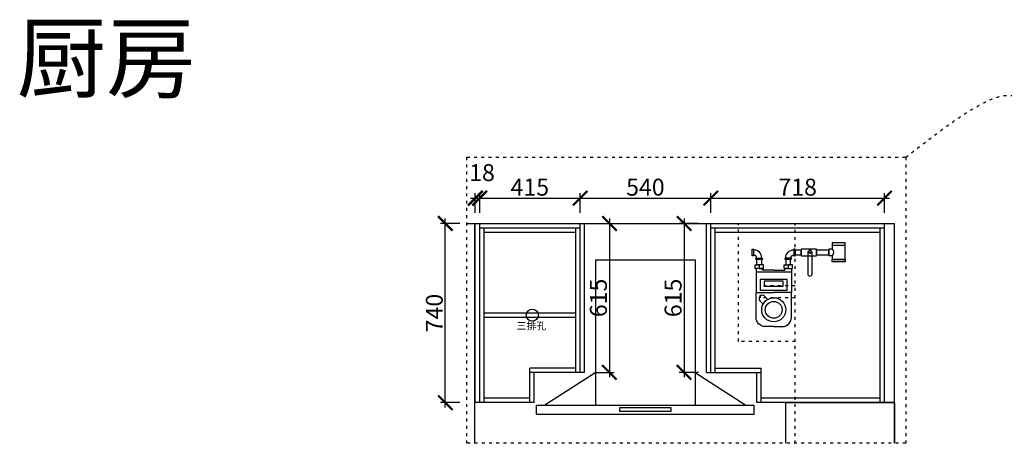
# Model space of a CAD drawing. Units: millimetres. Extents: x 15978 to 46405, y -191168 to -170627.
# Drawn here: x 30922 to 34991, y -173577 to -171827 of the extents above; entities that cross this region are included whole.
import ezdxf

# ---------------------------------------------------------------- set-up
doc = ezdxf.new("R2010")
doc.units = ezdxf.units.MM
doc.header["$PDMODE"] = 35
doc.header["$PDSIZE"] = -20
doc.linetypes.add('ACAD_ISO03W100', pattern=[30, 12, -18])
for name, color, linetype in [('ZB_厨柜', 7, 'Continuous'), ('台面', 2, 'Continuous'), ('墙体', 4, 'Continuous'), ('门板', 3, 'Continuous')]:
    doc.layers.add(name, color=color, linetype=linetype)
doc.styles.get("Standard").update_dxf_attribs({"font": 'arial.ttf'})
doc.dimstyles.new('ISO-25', dxfattribs={"dimtxt": 70, "dimasz": 60, "dimexe": 20, "dimexo": 30, "dimtad": 1, "dimdec": 0, "dimdsep": 46, "dimtxsty": 'Standard', "dimblk": 'ARCHTICK', "dimcen": 2.5, "dimdle": 20, "dimclrd": 1, "dimclre": 1, "dimclrt": 1, "dimadec": 0, "dimazin": 0, "dimtfac": 1, "dimtdec": 0, "dimtmove": 1, "dimatfit": 3, "dimfxl": 60, "dimfxlon": 1, "dimarcsym": 0})

# ---------------------------------------------------------------- blocks, each defined once
blk = doc.blocks.new('GHFDSHGFGHFGH')
at = {"color": 251}
for p, q in [((38331.5, -154737.8), (38331.5, -154137.8)), ((38331.5, -154137.8), (38741.5, -154137.8)), ((38741.5, -154137.8), (38741.5, -154737.8)), ((38331.5, -154602.8), (38121.5, -154737.8)), ((38741.5, -154602.8), (38951.5, -154737.8)), ((38086.5, -154774.8), (38086.5, -154737.8)), ((38086.5, -154737.8), (38986.5, -154737.8)), ((38986.5, -154774.8), (38986.5, -154737.8)), ((38086.5, -154774.8), (38986.5, -154774.8))]:
    blk.add_line(p, q, dxfattribs=at)
blk.add_lwpolyline([(38431.5, -154747.8), (38641.5, -154747.8), (38641.5, -154764.8), (38431.5, -154764.8)], close=True, dxfattribs=at)
blk = doc.blocks.new('A$C0C50100C')
at = {"color": 251}
for points in [[(4.5, 41.4), (4.5, 14.4), (0, 14.4), (0, 41.4)], [(42, 0), (15, 0), (15, 4.5), (42, 4.5)]]:
    blk.add_lwpolyline(points, close=True, dxfattribs=at)
blk.add_lwpolyline([(42, 0), (15, 0)], dxfattribs=at)
for radius in [34.7, 13.3]:
    blk.add_arc((4.5, 4.5), radius, 0, 90, dxfattribs=at)
blk = doc.blocks.new('A$C724F52B9')
at = {"color": 251}
blk.add_line((16.1, 68.5), (66.1, 68.5), dxfattribs=at)
for points in [[(16.1, 52.9), (0, 52.9), (0, 25.9), (16.1, 25.9)], [(16.1, 52.9), (16.1, 68.5), (66.1, 68.5), (66.1, 10.3), (16.1, 10.3), (16.1, 25.9)]]:
    blk.add_lwpolyline(points, dxfattribs=at)
for points in [[(14.4, 68.5), (67.9, 68.5), (67.9, 78.8), (14.4, 78.8)], [(14.4, 10.3), (67.9, 10.3), (67.9, 0), (14.4, 0)]]:
    blk.add_lwpolyline(points, close=True, dxfattribs=at)
blk.add_arc((-1.3, 39.4), 22.1, 322.2759, 37.7241, dxfattribs=at)
blk = doc.blocks.new('A$C68F85FAD')
at = {"color": 251}
for p, q in [((4, 226.5), (150.4, 226.5)), ((39.3, 125), (52.4, 112.2)), ((20.4, 105.6), (33.5, 92.9))]:
    blk.add_line(p, q, dxfattribs=at)
for points in [[(17.3, 239.5), (0, 239.5), (0, 255), (17.3, 255)], [(17.3, 239.5), (34.7, 239.5), (34.7, 255), (17.3, 255)], [(137, 239.5), (119.7, 239.5), (119.7, 255), (137, 255)], [(137, 239.5), (154.4, 239.5), (154.4, 255), (137, 255)], [(21.2, 149.7), (133.2, 149.7), (133.2, 194.2), (21.2, 194.2)], [(38.4, 166.7), (116, 166.7), (116, 187.5), (38.4, 187.5)]]:
    blk.add_lwpolyline(points, close=True, dxfattribs=at)
for points in [[(77.2, 233), (30.6, 233), (30.6, 239.5), (4, 239.5), (4, 140.5), (77.2, 140.5)], [(77.2, 233), (123.7, 233), (123.7, 239.5), (150.4, 239.5), (150.4, 140.5), (77.2, 140.5)]]:
    blk.add_lwpolyline(points, dxfattribs=at)
for points in [[(77.2, 0), (41.5, 0, -0.414214), (4, 37.5), (4, 140.5)], [(77.2, 0), (112.9, 0, 0.414214), (150.4, 37.5), (150.4, 140.5)]]:
    blk.add_lwpolyline(points, format="xyb", dxfattribs=at)
for radius in [49.7, 34.7]:
    blk.add_circle((77.2, 69.1), radius, dxfattribs=at)
blk.add_arc((29.9, 115.3), 13.5, 45.6902, 225.6902, dxfattribs=at)
blk = doc.blocks.new('A$C05DC2C78')
at = {"color": 251}
blk.add_lwpolyline([(0, 83.8), (63.9, 83.8), (63.9, 110.8), (0, 110.8)], close=True, dxfattribs=at)
blk.add_lwpolyline([(36.4, 0), (36.4, 0, 0.414214), (45.4, 9), (45.4, 97.2, 0.414214), (36.4, 106.2), (36.4, 106.2, 0.414214), (27.4, 97.2), (27.4, 9, 0.414214)], format="xyb", close=True, dxfattribs=at)
blk.add_circle((36.4, 97.2), 3.41, dxfattribs=at)
blk = doc.blocks.new('A$C54DE3673')
at = {"color": 251}
for points in [[(0, 88.1), (25, 88.1), (25, 106.6), (0, 106.6)], [(88.8, 88.1), (138.8, 88.1), (138.8, 106.6), (88.8, 106.6)]]:
    blk.add_lwpolyline(points, close=True, dxfattribs=at)
at = {"layer": 'ZB_厨柜', "color": 251}
blk.add_blockref('A$C05DC2C78', (25, 0), dxfattribs=at)
blk = doc.blocks.new('A$C5A251344')
at = {"layer": 'ZB_厨柜', "color": 251}
for points in [[(19.2, 255), (19.2, 277.8), (37.8, 277.8), (37.8, 255)], [(157.5, 255), (157.5, 277.8), (139, 277.8), (139, 255)]]:
    blk.add_lwpolyline(points, close=True, dxfattribs=at)
for name, p in [('A$C724F52B9', (315.5, 267.1)), ('A$C0C50100C', (0, 277.8)), ('A$C54DE3673', (176.7, 208.3)), ('A$C68F85FAD', (11.2, 0))]:
    blk.add_blockref(name, p, dxfattribs=at)
at = {"layer": 'ZB_厨柜', "color": 251, "xscale": -1}
blk.add_blockref('A$C0C50100C', (176.7, 277.8), dxfattribs=at)
blk = doc.blocks.new('ASDFA')
blk.add_circle((48974.3, -7426.8), 25)
at = {"insert": (48909.2, -7455.6), "char_height": 30, "attachment_point": 1}
blk.add_mtext_dynamic_manual_height_columns('{\\fSimSun|b0|i0|c134|p2;三排孔}', width=472.59, gutter_width=12.5, heights=[0], dxfattribs=at)
blk = doc.blocks.new('_ArchTick')
at = {"color": 0, "linetype": 'ByBlock', "const_width": 0.15}
blk.add_lwpolyline([(-0.5, -0.5), (0.5, 0.5)], dxfattribs=at)
blk = doc.blocks.new('*D98')
at = {"color": 1, "lineweight": -2, "transparency": 16777216}
for p, q in [((32680.9, -173428.6), (32680.9, -172648.6)), ((32740.9, -172668.6), (32660.9, -172668.6)), ((32740.9, -173408.6), (32660.9, -173408.6))]:
    blk.add_line(p, q, dxfattribs=at)
at = {"layer": 'Defpoints', "color": 0, "transparency": 16777216}
for p in [(32680.9, -172668.6), (32822.9, -172668.6), (32822.9, -173408.6)]:
    blk.add_point(p, dxfattribs=at)
at = {"color": 1, "lineweight": -2, "transparency": 16777216, "xscale": 60, "yscale": 60, "zscale": 60}
for p, rotation in [((32680.9, -172668.6), 90), ((32680.9, -173408.6), 270)]:
    blk.add_blockref('_ArchTick', p, dxfattribs=dict(at, rotation=rotation))
at = {"color": 1, "transparency": 16777216, "insert": (32644.5, -173038.6), "char_height": 70, "attachment_point": 5, "rotation": 90}
blk.add_mtext('740', dxfattribs=at)
blk = doc.blocks.new('*D99')
at = {"color": 1, "lineweight": -2, "transparency": 16777216}
for p, q in [((32784.9, -172564.1), (32842.9, -172564.1)), ((32804.9, -172624.1), (32804.9, -172544.1)), ((32822.9, -172624.1), (32822.9, -172544.1))]:
    blk.add_line(p, q, dxfattribs=at)
at = {"layer": 'Defpoints', "color": 0, "transparency": 16777216}
for p in [(32822.9, -172564.1), (32804.9, -172668.6), (32822.9, -172668.6)]:
    blk.add_point(p, dxfattribs=at)
at = {"color": 1, "lineweight": -2, "transparency": 16777216, "xscale": 60, "yscale": 60, "zscale": 60, "rotation": 180}
blk.add_blockref('_ArchTick', (32804.9, -172564.1), dxfattribs=at)
at = {"color": 1, "lineweight": -2, "transparency": 16777216, "xscale": 60, "yscale": 60, "zscale": 60}
blk.add_blockref('_ArchTick', (32822.9, -172564.1), dxfattribs=at)
at = {"color": 1, "transparency": 16777216, "insert": (32832.6, -172467.7), "char_height": 70, "attachment_point": 5}
blk.add_mtext('18', dxfattribs=at)
blk = doc.blocks.new('*D100')
at = {"color": 1, "lineweight": -2, "transparency": 16777216}
for p, q in [((32802.9, -172564.1), (33257.6, -172564.1)), ((32822.9, -172624.1), (32822.9, -172544.1)), ((33237.6, -172624.1), (33237.6, -172544.1))]:
    blk.add_line(p, q, dxfattribs=at)
at = {"layer": 'Defpoints', "color": 0, "transparency": 16777216}
for p in [(33237.6, -172564.1), (32822.9, -172668.6), (33237.6, -172686.6)]:
    blk.add_point(p, dxfattribs=at)
at = {"color": 1, "lineweight": -2, "transparency": 16777216, "xscale": 60, "yscale": 60, "zscale": 60, "rotation": 180}
blk.add_blockref('_ArchTick', (32822.9, -172564.1), dxfattribs=at)
at = {"color": 1, "lineweight": -2, "transparency": 16777216, "xscale": 60, "yscale": 60, "zscale": 60}
blk.add_blockref('_ArchTick', (33237.6, -172564.1), dxfattribs=at)
at = {"color": 1, "transparency": 16777216, "insert": (33030.3, -172527.7), "char_height": 70, "attachment_point": 5}
blk.add_mtext('415', dxfattribs=at)
blk = doc.blocks.new('*D101')
at = {"color": 1, "lineweight": -2, "transparency": 16777216}
for p, q in [((33217.6, -172564.1), (33797.6, -172564.1)), ((33237.6, -172624.1), (33237.6, -172544.1)), ((33777.6, -172624.1), (33777.6, -172544.1))]:
    blk.add_line(p, q, dxfattribs=at)
at = {"layer": 'Defpoints', "color": 0, "transparency": 16777216}
for p in [(33777.6, -172564.1), (33237.6, -172686.6), (33777.6, -172686.6)]:
    blk.add_point(p, dxfattribs=at)
at = {"color": 1, "lineweight": -2, "transparency": 16777216, "xscale": 60, "yscale": 60, "zscale": 60, "rotation": 180}
blk.add_blockref('_ArchTick', (33237.6, -172564.1), dxfattribs=at)
at = {"color": 1, "lineweight": -2, "transparency": 16777216, "xscale": 60, "yscale": 60, "zscale": 60}
blk.add_blockref('_ArchTick', (33777.6, -172564.1), dxfattribs=at)
at = {"color": 1, "transparency": 16777216, "insert": (33507.6, -172527.7), "char_height": 70, "attachment_point": 5}
blk.add_mtext('540', dxfattribs=at)
blk = doc.blocks.new('*D102')
at = {"color": 1, "lineweight": -2, "transparency": 16777216}
for p, q in [((33757.6, -172564.1), (34515.9, -172564.1)), ((33777.6, -172624.1), (33777.6, -172544.1)), ((34495.9, -172624.1), (34495.9, -172544.1))]:
    blk.add_line(p, q, dxfattribs=at)
at = {"layer": 'Defpoints', "color": 0, "transparency": 16777216}
for p in [(34495.9, -172564.1), (33777.6, -172686.6), (34495.9, -172686.6)]:
    blk.add_point(p, dxfattribs=at)
at = {"color": 1, "lineweight": -2, "transparency": 16777216, "xscale": 60, "yscale": 60, "zscale": 60, "rotation": 180}
blk.add_blockref('_ArchTick', (33777.6, -172564.1), dxfattribs=at)
at = {"color": 1, "lineweight": -2, "transparency": 16777216, "xscale": 60, "yscale": 60, "zscale": 60}
blk.add_blockref('_ArchTick', (34495.9, -172564.1), dxfattribs=at)
at = {"color": 1, "transparency": 16777216, "insert": (34136.8, -172527.7), "char_height": 70, "attachment_point": 5}
blk.add_mtext('718', dxfattribs=at)
blk = doc.blocks.new('*D214')
at = {"color": 1, "lineweight": -2, "transparency": 16777216}
for p, q in [((33358.9, -172648.6), (33358.9, -173303.6)), ((33298.9, -172668.6), (33378.9, -172668.6)), ((33298.9, -173283.6), (33378.9, -173283.6))]:
    blk.add_line(p, q, dxfattribs=at)
at = {"layer": 'Defpoints', "color": 0, "transparency": 16777216}
for p in [(33255.6, -172668.6), (33255.6, -173283.6), (33358.9, -173283.6)]:
    blk.add_point(p, dxfattribs=at)
at = {"color": 1, "lineweight": -2, "transparency": 16777216, "xscale": 60, "yscale": 60, "zscale": 60}
for p, rotation in [((33358.9, -172668.6), 90), ((33358.9, -173283.6), 270)]:
    blk.add_blockref('_ArchTick', p, dxfattribs=dict(at, rotation=rotation))
at = {"color": 1, "transparency": 16777216, "insert": (33322.5, -172976.1), "char_height": 70, "attachment_point": 5, "rotation": 90}
blk.add_mtext('615', dxfattribs=at)
blk = doc.blocks.new('*D215')
at = {"color": 1, "lineweight": -2, "transparency": 16777216}
for p, q in [((33667.5, -172648.6), (33667.5, -173303.6)), ((33727.5, -172668.6), (33647.5, -172668.6)), ((33727.5, -173283.6), (33647.5, -173283.6))]:
    blk.add_line(p, q, dxfattribs=at)
at = {"layer": 'Defpoints', "color": 0, "transparency": 16777216}
for p in [(33759.6, -172668.6), (33667.5, -173283.6), (33759.6, -173283.6)]:
    blk.add_point(p, dxfattribs=at)
at = {"color": 1, "lineweight": -2, "transparency": 16777216, "xscale": 60, "yscale": 60, "zscale": 60}
for p, rotation in [((33667.5, -172668.6), 90), ((33667.5, -173283.6), 270)]:
    blk.add_blockref('_ArchTick', p, dxfattribs=dict(at, rotation=rotation))
at = {"color": 1, "transparency": 16777216, "insert": (33631.2, -172976.1), "char_height": 70, "attachment_point": 5, "rotation": 90}
blk.add_mtext('615', dxfattribs=at)

msp = doc.modelspace()

# ---------------------------------------------------------------- linework, layer by layer
for p, q in [((32822.9, -172686.6), (33237.6, -172686.6)), ((32840.9, -173408.6), (32840.9, -172686.6)), ((33219.6, -173283.6), (33219.6, -172686.6)), ((33237.6, -173283.6), (33237.6, -172668.6)), ((33255.6, -173283.6), (33255.6, -172668.6)), ((33759.6, -173283.6), (33759.6, -172668.6)), ((33777.6, -173283.6), (33777.6, -172668.6)), ((33777.6, -172686.6), (34495.9, -172686.6)), ((33795.6, -173283.6), (33795.6, -172686.6)), ((34477.9, -173408.6), (34477.9, -172686.6)), ((32840.9, -172704.6), (33219.6, -172704.6)), ((33795.6, -172704.6), (34477.9, -172704.6)), ((33219.6, -173038.6), (32840.9, -173038.6)), ((33219.6, -173056.6), (32840.9, -173056.6)), ((33029.6, -173408.6), (33029.6, -173265.6)), ((33219.6, -173265.6), (33029.6, -173265.6)), ((33795.6, -173265.6), (33985.6, -173265.6)), ((33985.6, -173408.6), (33985.6, -173265.6)), ((33255.6, -173283.6), (33029.6, -173283.6)), ((33047.6, -173408.6), (33047.6, -173283.6)), ((33759.6, -173283.6), (33985.6, -173283.6)), ((33967.6, -173408.6), (33967.6, -173283.6)), ((33047.6, -173408.6), (32822.9, -173408.6)), ((33029.6, -173390.6), (32840.9, -173390.6)), ((34536.9, -173408.6), (33967.6, -173408.6)), ((34477.9, -173390.6), (33985.6, -173390.6))]:
    msp.add_line(p, q)
at = {"color": 1, "linetype": 'ACAD_ISO03W100'}
msp.add_lwpolyline([(32769.7, -172394.8), (34583.7, -172394.8), (34583.7, -173576.5), (32769.7, -173576.5)], close=True, dxfattribs=at)
msp.add_spline([(34583.7, -172394.8), (35061.4, -172164.1), (35108.5, -172722.8), (35640.2, -172394.8)], degree=3, dxfattribs=at)
at = {"layer": '台面'}
msp.add_lwpolyline([(34088.1, -173576.5), (34088.1, -173408.6), (34536.9, -173408.6), (34536.9, -173576.5)], dxfattribs=at)
at = {"layer": '墙体'}
for p, q in [((32769.7, -172668.6), (34536.9, -172668.6)), ((32802.9, -173576.5), (32802.9, -172668.6)), ((34536.9, -173576.5), (34536.9, -172668.6))]:
    msp.add_line(p, q, dxfattribs=at)
at = {"layer": '墙体', "linetype": 'ACAD_ISO03W100'}
for p, q in [((34126.9, -173576.5), (34126.9, -172668.6)), ((34126.9, -172925.6), (33982.9, -172925.6)), ((33982.9, -172975.6), (33982.9, -172925.6)), ((34126.9, -172975.6), (33982.9, -172975.6))]:
    msp.add_line(p, q, dxfattribs=at)
msp.add_lwpolyline([(34126.9, -173155.6), (33892.9, -173155.6), (33892.9, -172668.6)], dxfattribs=at)
at = {"layer": '门板'}
for p, q in [((32804.9, -173408.6), (32804.9, -172668.6)), ((32822.9, -173408.6), (32822.9, -172668.6)), ((34495.9, -173408.6), (34495.9, -172668.6)), ((32822.9, -173408.6), (32804.9, -173408.6))]:
    msp.add_line(p, q, dxfattribs=at)

# ---------------------------------------------------------------- block references
msp.add_blockref('ASDFA', (-15934, -165620.8))
at = {"layer": 'ZB_厨柜', "color": 251, "lineweight": 5}
msp.add_blockref('A$C5A251344', (33949.4, -173094.2), dxfattribs=at)
at = {"layer": '门板'}
msp.add_blockref('GHFDSHGFGHFGH', (-5028.9, -18680.8), dxfattribs=at)

# ---------------------------------------------------------------- texts
at = {"insert": (30910.1, -171849.2), "char_height": 271.249, "width": 4361.412, "attachment_point": 1}
msp.add_mtext('{\\fSimSun|b0|i0|c134|p2;厨房}', dxfattribs=at)

# ---------------------------------------------------------------- dimensions: what is measured, and where the dimension line sits
for base, p1, p2, picture, middle in [((32822.9, -172564.1), (32804.9, -172668.6), (32822.9, -172668.6), '*D99', (32832.6, -172467.7)), ((33237.6, -172564.1), (32822.9, -172668.6), (33237.6, -172686.6), '*D100', (33030.3, -172527.7)), ((33777.6, -172564.1), (33237.6, -172686.6), (33777.6, -172686.6), '*D101', (33507.6, -172527.7)), ((34495.9, -172564.1), (33777.6, -172686.6), (34495.9, -172686.6), '*D102', (34136.8, -172527.7))]:
    dim = msp.add_linear_dim(base=base, p1=p1, p2=p2, dimstyle='ISO-25', override={"dimzin": 0})
    dim.commit()
    dim.dimension.update_dxf_attribs({"geometry": picture, "text_midpoint": middle})
for base, p1, p2, picture, middle in [((32680.9, -172668.6), (32822.9, -173408.6), (32822.9, -172668.6), '*D98', (32644.5, -173038.6)), ((33358.9, -173283.6), (33255.6, -172668.6), (33255.6, -173283.6), '*D214', (33322.5, -172976.1)), ((33667.5, -173283.6), (33759.6, -172668.6), (33759.6, -173283.6), '*D215', (33631.2, -172976.1))]:
    dim = msp.add_linear_dim(base=base, p1=p1, p2=p2, angle=90, dimstyle='ISO-25', override={"dimzin": 0})
    dim.commit()
    dim.dimension.update_dxf_attribs({"geometry": picture, "text_midpoint": middle})

doc.saveas('drawing.dxf')
